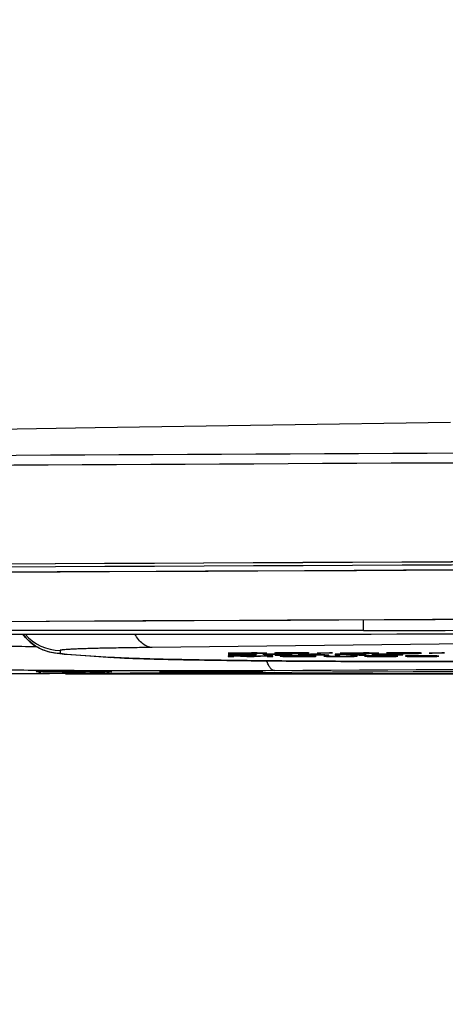
# Model space of a CAD drawing. Units: millimetres. Extents: x 0 to 1189, y 0 to 841.
# Drawn here: x 893 to 904, y 339 to 365 of the extents above; entities that cross this region are included whole.
import ezdxf

# ---------------------------------------------------------------- set-up
doc = ezdxf.new("R2010")
doc.units = ezdxf.units.MM
doc.header["$LTSCALE"] = 65.395
doc.layers.get('0').update_dxf_attribs({"linetype": 'CONTINUOUS'})
for name, color, linetype in [('6_ALL_SURFS', 7, 'CONTINUOUS'), ('7_ALL_FEATURES', 7, 'CONTINUOUS'), ('DEF_DRAFT_DIM', 7, 'CONTINUOUS')]:
    doc.layers.add(name, color=color, linetype=linetype)
doc.styles.get("Standard").update_dxf_attribs({"font": 'txt', "width": 0.8})
doc.dimstyles.new('DIMSTYLE_2', dxfattribs={"dimtxt": 2.5, "dimasz": 3, "dimexe": 0.8, "dimexo": 0.2, "dimtad": 1, "dimdsep": 46, "dimtxsty": 'Standard', "dimblk": 'OPEN', "dimblk1": 'OPEN', "dimblk2": 'OPEN', "dimcen": 0.09, "dimadec": 0, "dimazin": 0, "dimtp": 0.1, "dimtm": 0.1, "dimtfac": 1, "dimtmove": 0, "dimatfit": 2, "dimldrblk": 'OPEN', "dimfxl": 1, "dimtolj": 1, "dimarcsym": 0})

# ---------------------------------------------------------------- blocks, each defined once
blk = doc.blocks.new('_OPEN')
at = {"color": 0, "linetype": 'ByBlock'}
for p, q in [((0, 0), (-1, 0.1167)), ((-1, -0.1167), (0, 0)), ((-1, 0), (0, 0))]:
    blk.add_line(p, q, dxfattribs=at)
blk = doc.blocks.new('*D22')
at = {"layer": 'DEF_DRAFT_DIM', "color": 7, "linetype": 'Continuous'}
for p, q in [((917.326, 410.922), (916.728, 410.332)), ((916.728, 410.332), (848.311, 342.913)), ((916.129, 409.743), (916.728, 410.332))]:
    blk.add_line(p, q, dxfattribs=at)
at = {"layer": 'DEF_DRAFT_DIM', "color": 7, "linetype": 'Continuous', "xscale": 3, "yscale": 3, "zscale": 3}
for p, rotation in [((916.129, 409.743), 224.5791890126), ((917.326, 410.922), 44.5791890126)]:
    blk.add_blockref('_OPEN', p, dxfattribs=dict(at, rotation=rotation))

msp = doc.modelspace()

# ---------------------------------------------------------------- linework, layer by layer
at = {"color": 7, "linetype": 'Continuous'}
for p, q in [((893.779, 347.889), (893.779, 347.882)), ((894.379, 347.884), (894.154, 347.884)), ((894.154, 347.884), (894.154, 347.879)), ((894.154, 347.879), (894.379, 347.879)), ((894.379, 347.884), (894.379, 347.879)), ((894.829, 347.891), (894.529, 347.891)), ((894.529, 347.891), (894.529, 347.877)), ((894.529, 347.873), (894.829, 347.873)), ((894.829, 347.877), (894.829, 347.891)), ((895.204, 347.884), (894.979, 347.884)), ((894.979, 347.884), (894.979, 347.879)), ((894.979, 347.879), (895.204, 347.879)), ((895.204, 347.879), (895.204, 347.884)), ((895.579, 347.889), (895.579, 347.882))]:
    msp.add_line(p, q, dxfattribs=at)
for centre, radius, start, end in [((894.663, 393.886), 46.02, 269.6391, 269.8316), ((894.679, 296.916), 50.982, 89.8296, 90.1704), ((894.679, 398.848), 50.982, 269.8296, 270.1704), ((894.695, 393.886), 46.02, 270.1684, 270.3609)]:
    msp.add_arc(centre, radius, start, end, dxfattribs=at)
for points, knots in [([(894.527, 347.897), (894.429, 347.897), (894.287, 347.896), (894.109, 347.894), (893.998, 347.892), (893.909, 347.89), (893.848, 347.888), (893.812, 347.886), (893.794, 347.885), (893.786, 347.883), (893.779, 347.883), (893.779, 347.882)], [0, 0, 0, 0, 0.394266, 0.566985, 0.716029, 0.837139, 0.926339, 0.958088, 0.981025, 0.994997, 1, 1, 1, 1]), ([(894.373, 347.867), (894.292, 347.868), (894.178, 347.869), (894.035, 347.871), (893.948, 347.873), (893.878, 347.875), (893.832, 347.876), (893.805, 347.878), (893.791, 347.879), (893.784, 347.88), (893.779, 347.881), (893.779, 347.882)], [0, 0, 0, 0, 0.404968, 0.577371, 0.724368, 0.842558, 0.928846, 0.959491, 0.981613, 0.995093, 1, 1, 1, 1]), ([(894.379, 347.884), (894.398, 347.884), (894.433, 347.885), (894.475, 347.885), (894.502, 347.886), (894.517, 347.885), (894.523, 347.887), (894.529, 347.886), (894.529, 347.887)], [0, 0, 0, 0, 0.382001, 0.706876, 0.831153, 0.923355, 0.980292, 1, 1, 1, 1]), ([(894.509, 347.878), (894.501, 347.878), (894.458, 347.879), (894.414, 347.879), (894.379, 347.879)], [0, 0, 0, 0, 0.183433, 1, 1, 1, 1]), ([(894.529, 347.877), (894.529, 347.878), (894.518, 347.876), (894.514, 347.878), (894.509, 347.878)], [0, 0, 0, 0, 0.257655, 1, 1, 1, 1]), ([(894.829, 347.887), (894.829, 347.886), (894.835, 347.887), (894.841, 347.885), (894.856, 347.886), (894.883, 347.885), (894.925, 347.885), (894.96, 347.884), (894.979, 347.884)], [0, 0, 0, 0, 0.019708, 0.076645, 0.168847, 0.293124, 0.617999, 1, 1, 1, 1]), ([(894.849, 347.878), (894.844, 347.878), (894.84, 347.876), (894.829, 347.878), (894.829, 347.877)], [0, 0, 0, 0, 0.742345, 1, 1, 1, 1]), ([(895.579, 347.882), (895.579, 347.883), (895.572, 347.883), (895.564, 347.885), (895.545, 347.886), (895.51, 347.888), (895.449, 347.89), (895.36, 347.892), (895.249, 347.894), (895.071, 347.896), (894.929, 347.897), (894.831, 347.897)], [0, 0, 0, 0, 0.005003, 0.018975, 0.041912, 0.073661, 0.162861, 0.283971, 0.433015, 0.605734, 1, 1, 1, 1]), ([(894.979, 347.879), (894.966, 347.879), (894.923, 347.879), (894.879, 347.879), (894.849, 347.878)], [0, 0, 0, 0, 0.297729, 1, 1, 1, 1]), ([(895.579, 347.882), (895.579, 347.881), (895.574, 347.88), (895.567, 347.879), (895.553, 347.878), (895.526, 347.876), (895.479, 347.875), (895.41, 347.873), (895.323, 347.871), (895.18, 347.869), (895.065, 347.868), (894.985, 347.867)], [0, 0, 0, 0, 0.004907, 0.018387, 0.040509, 0.071154, 0.157442, 0.275632, 0.422629, 0.595032, 1, 1, 1, 1])]:
    msp.add_open_spline(points, degree=3, knots=knots, dxfattribs=at)
at = {"layer": '6_ALL_SURFS', "color": 7, "linetype": 'Continuous'}
for p, q in [((895.238, 354.275), (886.007, 354.111)), ((904.56, 354.419), (895.238, 354.275))]:
    msp.add_line(p, q, dxfattribs=at)
at = {"layer": '7_ALL_FEATURES', "color": 7, "linetype": 'Continuous'}
for p, q in [((902.274, 348.967), (902.274, 349.237)), ((902.274, 348.967), (881.178, 348.967)), ((890.028, 348.871), (900.448, 348.871)), ((890.028, 348.871), (900.448, 348.871)), ((927.116, 348.863), (896.737, 348.518)), ((900.448, 348.871), (900.448, 348.871)), ((894.321, 348.441), (894.321, 348.368)), ((894.386, 348.353), (894.388, 348.353)), ((894.386, 348.349), (895.57, 348.264)), ((894.472, 348.346), (895.655, 348.261)), ((899.336, 348.382), (898.728, 348.37)), ((898.728, 348.37), (898.728, 348.367)), ((898.728, 348.367), (899.336, 348.367)), ((898.849, 348.327), (898.728, 348.327)), ((898.728, 348.327), (898.748, 348.325)), ((898.947, 348.303), (898.728, 348.303)), ((898.728, 348.303), (898.728, 348.282)), ((898.728, 348.282), (898.874, 348.282)), ((898.748, 348.325), (898.748, 348.327)), ((898.748, 348.325), (898.809, 348.323)), ((898.809, 348.339), (898.788, 348.337)), ((898.788, 348.337), (898.788, 348.336)), ((898.788, 348.336), (898.809, 348.334)), ((898.889, 348.341), (898.809, 348.339)), ((898.809, 348.334), (898.809, 348.339)), ((898.809, 348.334), (898.889, 348.332)), ((898.809, 348.323), (898.809, 348.327)), ((898.809, 348.323), (898.909, 348.322)), ((898.869, 348.326), (898.849, 348.327)), ((898.93, 348.325), (898.869, 348.326)), ((898.874, 348.282), (898.874, 348.303)), ((898.874, 348.299), (899.214, 348.282)), ((898.97, 348.342), (898.889, 348.341)), ((898.889, 348.332), (898.889, 348.341)), ((898.889, 348.332), (898.97, 348.331)), ((898.905, 348.37), (899.336, 348.378)), ((898.905, 348.37), (898.905, 348.373)), ((899.336, 348.37), (898.905, 348.37)), ((898.909, 348.336), (898.909, 348.341)), ((898.909, 348.337), (898.93, 348.338)), ((898.93, 348.335), (898.909, 348.336)), ((898.909, 348.322), (898.909, 348.325)), ((898.909, 348.322), (899.01, 348.321)), ((898.93, 348.338), (898.93, 348.341)), ((898.93, 348.338), (898.99, 348.339)), ((898.99, 348.334), (898.93, 348.335)), ((899.01, 348.324), (898.93, 348.325)), ((899.312, 348.284), (898.947, 348.303)), ((899.051, 348.342), (898.97, 348.342)), ((898.97, 348.331), (898.97, 348.334)), ((898.97, 348.331), (899.051, 348.331)), ((898.99, 348.339), (898.99, 348.342)), ((898.99, 348.339), (899.051, 348.34)), ((899.051, 348.333), (898.99, 348.334)), ((899.172, 348.324), (899.01, 348.324)), ((899.01, 348.321), (899.01, 348.324)), ((899.01, 348.321), (899.172, 348.321)), ((899.152, 348.342), (899.051, 348.342)), ((899.051, 348.34), (899.051, 348.342)), ((899.051, 348.34), (899.172, 348.34)), ((899.172, 348.333), (899.051, 348.333)), ((899.051, 348.331), (899.051, 348.333)), ((899.051, 348.331), (899.172, 348.331)), ((899.253, 348.342), (899.152, 348.342)), ((899.172, 348.34), (899.172, 348.342)), ((899.172, 348.34), (899.232, 348.339)), ((899.273, 348.333), (899.172, 348.333)), ((899.172, 348.331), (899.172, 348.333)), ((899.172, 348.331), (899.253, 348.33)), ((899.253, 348.325), (899.172, 348.324)), ((899.172, 348.321), (899.172, 348.324)), ((899.172, 348.321), (899.273, 348.322)), ((899.214, 348.282), (899.214, 348.289)), ((899.214, 348.282), (899.409, 348.282)), ((899.232, 348.339), (899.232, 348.342)), ((899.232, 348.339), (899.273, 348.338)), ((899.333, 348.341), (899.253, 348.342)), ((899.253, 348.33), (899.253, 348.333)), ((899.253, 348.33), (899.313, 348.329)), ((899.313, 348.325), (899.253, 348.325)), ((899.273, 348.338), (899.273, 348.342)), ((899.273, 348.338), (899.293, 348.337)), ((899.354, 348.332), (899.273, 348.333)), ((899.273, 348.322), (899.273, 348.325)), ((899.273, 348.322), (899.354, 348.323)), ((899.293, 348.337), (899.293, 348.341)), ((899.293, 348.337), (899.414, 348.337)), ((899.676, 348.303), (899.312, 348.284)), ((899.313, 348.329), (899.313, 348.333)), ((899.313, 348.329), (899.354, 348.328)), ((899.354, 348.327), (899.313, 348.325)), ((899.394, 348.339), (899.333, 348.341)), ((899.488, 348.382), (899.336, 348.382)), ((899.336, 348.361), (899.336, 348.382)), ((899.336, 348.361), (899.488, 348.361)), ((899.434, 348.33), (899.354, 348.332)), ((899.354, 348.323), (899.354, 348.332)), ((899.354, 348.323), (899.434, 348.325)), ((899.414, 348.337), (899.394, 348.339)), ((899.409, 348.282), (899.749, 348.299)), ((899.409, 348.282), (899.409, 348.289)), ((899.475, 348.329), (899.434, 348.33)), ((899.434, 348.325), (899.434, 348.33)), ((899.434, 348.325), (899.475, 348.326)), ((899.475, 348.326), (899.475, 348.329)), ((899.488, 348.361), (899.488, 348.382)), ((899.741, 348.37), (899.488, 348.37)), ((899.488, 348.367), (899.741, 348.367)), ((900.403, 348.342), (899.636, 348.342)), ((899.636, 348.342), (899.636, 348.34)), ((899.636, 348.34), (899.959, 348.34)), ((899.895, 348.303), (899.676, 348.303)), ((899.741, 348.367), (899.741, 348.37)), ((899.749, 348.282), (899.749, 348.303)), ((899.749, 348.282), (899.895, 348.282)), ((899.895, 348.282), (899.895, 348.303)), ((900.071, 348.366), (899.944, 348.366)), ((899.944, 348.366), (899.969, 348.364)), ((899.959, 348.321), (899.959, 348.342)), ((899.959, 348.321), (900.08, 348.321)), ((899.995, 348.378), (899.969, 348.377)), ((899.969, 348.377), (900.096, 348.377)), ((899.969, 348.364), (899.969, 348.366)), ((899.969, 348.364), (900.02, 348.363)), ((900.096, 348.38), (899.995, 348.378)), ((900.02, 348.363), (900.02, 348.366)), ((900.02, 348.363), (900.096, 348.362)), ((900.096, 348.365), (900.071, 348.366)), ((900.08, 348.321), (900.08, 348.342)), ((900.08, 348.34), (900.403, 348.34)), ((900.114, 348.298), (900.09, 348.296)), ((900.09, 348.296), (900.09, 348.289)), ((900.09, 348.289), (900.114, 348.287)), ((900.197, 348.381), (900.096, 348.38)), ((900.096, 348.377), (900.096, 348.38)), ((900.096, 348.377), (900.147, 348.378)), ((900.147, 348.364), (900.096, 348.365)), ((900.096, 348.362), (900.096, 348.365)), ((900.096, 348.362), (900.197, 348.361)), ((900.163, 348.3), (900.114, 348.298)), ((900.114, 348.287), (900.114, 348.298)), ((900.114, 348.287), (900.163, 348.285)), ((900.147, 348.378), (900.147, 348.381)), ((900.147, 348.378), (900.223, 348.379)), ((900.197, 348.363), (900.147, 348.364)), ((900.26, 348.302), (900.163, 348.3)), ((900.163, 348.285), (900.163, 348.3)), ((900.163, 348.285), (900.26, 348.283)), ((900.375, 348.382), (900.197, 348.381)), ((900.324, 348.363), (900.197, 348.363)), ((900.197, 348.361), (900.197, 348.363)), ((900.197, 348.361), (900.299, 348.361)), ((900.223, 348.379), (900.223, 348.381)), ((900.223, 348.379), (900.349, 348.379)), ((900.236, 348.289), (900.236, 348.301)), ((900.236, 348.296), (900.26, 348.298)), ((900.26, 348.287), (900.236, 348.289)), ((900.358, 348.303), (900.26, 348.302)), ((900.26, 348.298), (900.26, 348.302)), ((900.26, 348.298), (900.309, 348.299)), ((900.309, 348.286), (900.26, 348.287)), ((900.26, 348.283), (900.26, 348.287)), ((900.26, 348.283), (900.358, 348.283)), ((900.299, 348.361), (900.299, 348.363)), ((900.299, 348.361), (900.501, 348.361)), ((900.309, 348.299), (900.309, 348.302)), ((900.309, 348.299), (900.382, 348.3)), ((900.382, 348.285), (900.309, 348.286)), ((900.476, 348.363), (900.324, 348.363)), ((900.349, 348.379), (900.349, 348.382)), ((900.349, 348.379), (900.451, 348.379)), ((900.451, 348.372), (900.349, 348.372)), ((900.349, 348.372), (900.349, 348.37)), ((900.349, 348.37), (900.451, 348.37)), ((900.479, 348.303), (900.358, 348.303)), ((900.358, 348.283), (900.358, 348.286)), ((900.358, 348.283), (900.479, 348.282)), ((900.425, 348.382), (900.375, 348.382)), ((900.382, 348.3), (900.382, 348.303)), ((900.382, 348.3), (900.479, 348.3)), ((900.479, 348.285), (900.382, 348.285)), ((900.403, 348.34), (900.403, 348.342)), ((900.603, 348.381), (900.425, 348.382)), ((900.451, 348.379), (900.451, 348.382)), ((900.451, 348.379), (900.577, 348.379)), ((900.603, 348.373), (900.451, 348.372)), ((900.451, 348.37), (900.451, 348.372)), ((900.451, 348.37), (900.603, 348.37)), ((900.603, 348.363), (900.476, 348.363)), ((900.698, 348.303), (900.479, 348.303)), ((900.479, 348.3), (900.479, 348.303)), ((900.479, 348.3), (900.698, 348.3)), ((900.698, 348.285), (900.479, 348.285)), ((900.479, 348.282), (900.479, 348.285)), ((900.479, 348.282), (900.698, 348.282)), ((900.501, 348.361), (900.501, 348.363)), ((900.501, 348.361), (900.603, 348.361)), ((900.888, 348.342), (900.565, 348.321)), ((900.565, 348.321), (900.686, 348.321)), ((900.577, 348.379), (900.577, 348.381)), ((900.577, 348.379), (900.653, 348.378)), ((900.704, 348.38), (900.603, 348.381)), ((900.653, 348.374), (900.603, 348.373)), ((900.603, 348.37), (900.603, 348.373)), ((900.603, 348.37), (900.679, 348.369)), ((900.653, 348.364), (900.603, 348.363)), ((900.603, 348.361), (900.603, 348.363)), ((900.603, 348.361), (900.704, 348.362)), ((900.653, 348.378), (900.653, 348.381)), ((900.653, 348.378), (900.704, 348.377)), ((900.704, 348.376), (900.653, 348.374)), ((900.653, 348.371), (900.653, 348.374)), ((900.653, 348.371), (900.755, 348.373)), ((900.78, 348.37), (900.653, 348.371)), ((900.704, 348.365), (900.653, 348.364)), ((901.039, 348.294), (900.674, 348.294)), ((900.674, 348.294), (900.674, 348.291)), ((900.674, 348.291), (900.893, 348.291)), ((900.679, 348.369), (900.679, 348.371)), ((900.679, 348.369), (900.729, 348.367)), ((900.686, 348.321), (900.686, 348.329)), ((900.686, 348.321), (900.767, 348.327)), ((900.82, 348.303), (900.698, 348.303)), ((900.698, 348.3), (900.698, 348.303)), ((900.698, 348.3), (900.795, 348.3)), ((900.795, 348.285), (900.698, 348.285)), ((900.698, 348.282), (900.698, 348.285)), ((900.698, 348.282), (900.82, 348.283)), ((900.805, 348.378), (900.704, 348.38)), ((900.704, 348.376), (900.704, 348.38)), ((900.729, 348.366), (900.704, 348.365)), ((900.704, 348.362), (900.704, 348.365)), ((900.704, 348.362), (900.78, 348.363)), ((900.729, 348.366), (900.729, 348.371)), ((900.755, 348.373), (900.755, 348.379)), ((900.755, 348.373), (900.805, 348.374)), ((900.767, 348.327), (900.767, 348.334)), ((900.767, 348.327), (901.171, 348.327)), ((900.831, 348.369), (900.78, 348.37)), ((900.78, 348.363), (900.78, 348.37)), ((900.78, 348.363), (900.831, 348.364)), ((900.787, 348.329), (900.969, 348.341)), ((900.787, 348.329), (900.787, 348.336)), ((901.15, 348.329), (900.787, 348.329)), ((900.795, 348.3), (900.795, 348.303)), ((900.795, 348.3), (900.868, 348.299)), ((900.868, 348.286), (900.795, 348.285)), ((900.831, 348.377), (900.805, 348.378)), ((900.805, 348.374), (900.805, 348.378)), ((900.805, 348.374), (900.831, 348.376)), ((900.917, 348.302), (900.82, 348.303)), ((900.82, 348.283), (900.82, 348.286)), ((900.82, 348.283), (900.917, 348.283)), ((900.831, 348.376), (900.831, 348.377)), ((900.856, 348.367), (900.831, 348.369)), ((900.831, 348.364), (900.831, 348.369)), ((900.831, 348.364), (900.856, 348.366)), ((900.856, 348.366), (900.856, 348.367)), ((900.868, 348.299), (900.868, 348.302)), ((900.868, 348.299), (900.893, 348.298)), ((900.893, 348.287), (900.868, 348.286)), ((901.049, 348.342), (900.888, 348.342)), ((900.893, 348.298), (900.893, 348.302)), ((900.893, 348.298), (901.039, 348.298)), ((900.893, 348.287), (900.893, 348.294)), ((901.014, 348.3), (900.917, 348.302)), ((900.917, 348.283), (900.917, 348.294)), ((900.917, 348.283), (901.014, 348.285)), ((900.969, 348.341), (900.969, 348.342)), ((900.969, 348.341), (901.15, 348.329)), ((901.039, 348.298), (901.014, 348.3)), ((901.014, 348.285), (901.014, 348.294)), ((901.014, 348.285), (901.039, 348.287)), ((901.039, 348.287), (901.039, 348.294)), ((901.372, 348.321), (901.049, 348.342)), ((901.388, 348.377), (901.059, 348.366)), ((901.059, 348.366), (901.135, 348.365)), ((901.135, 348.365), (901.464, 348.376)), ((901.135, 348.365), (901.135, 348.369)), ((901.15, 348.329), (901.15, 348.336)), ((901.171, 348.327), (901.171, 348.334)), ((901.171, 348.327), (901.251, 348.321)), ((901.379, 348.289), (901.233, 348.289)), ((901.233, 348.289), (901.258, 348.287)), ((901.251, 348.321), (901.251, 348.329)), ((901.251, 348.321), (901.372, 348.321)), ((901.258, 348.287), (901.258, 348.289)), ((901.258, 348.287), (901.306, 348.285)), ((901.306, 348.285), (901.306, 348.289)), ((901.306, 348.285), (901.403, 348.283)), ((901.403, 348.287), (901.379, 348.289)), ((901.464, 348.376), (901.388, 348.377)), ((901.452, 348.286), (901.403, 348.287)), ((901.403, 348.283), (901.403, 348.287)), ((901.403, 348.283), (901.501, 348.283)), ((901.525, 348.285), (901.452, 348.286)), ((901.501, 348.283), (901.501, 348.286)), ((901.501, 348.283), (901.622, 348.282)), ((901.622, 348.285), (901.525, 348.285)), ((901.716, 348.342), (901.534, 348.342)), ((901.534, 348.342), (901.534, 348.321)), ((901.534, 348.321), (901.655, 348.321)), ((901.72, 348.285), (901.622, 348.285)), ((901.622, 348.282), (901.622, 348.285)), ((901.622, 348.282), (901.72, 348.282)), ((901.655, 348.321), (901.655, 348.342)), ((901.655, 348.34), (902.16, 348.321)), ((902.275, 348.382), (901.667, 348.37)), ((901.667, 348.37), (901.667, 348.367)), ((901.667, 348.367), (902.275, 348.367)), ((902.22, 348.325), (901.716, 348.342)), ((901.817, 348.285), (901.72, 348.285)), ((901.72, 348.282), (901.72, 348.285)), ((901.72, 348.282), (901.841, 348.283)), ((901.89, 348.286), (901.817, 348.285)), ((901.841, 348.283), (901.841, 348.286)), ((901.841, 348.283), (901.939, 348.283)), ((901.844, 348.37), (902.275, 348.378)), ((901.844, 348.37), (901.844, 348.373)), ((902.275, 348.37), (901.844, 348.37)), ((901.939, 348.287), (901.89, 348.286)), ((901.963, 348.289), (901.939, 348.287)), ((901.939, 348.283), (901.939, 348.287)), ((901.939, 348.283), (902.036, 348.285)), ((902.109, 348.303), (901.963, 348.303)), ((901.963, 348.303), (901.963, 348.289)), ((902.036, 348.285), (902.036, 348.303)), ((902.036, 348.285), (902.085, 348.287)), ((902.085, 348.287), (902.085, 348.303)), ((902.085, 348.287), (902.109, 348.289)), ((902.109, 348.289), (902.109, 348.303)), ((902.16, 348.321), (902.16, 348.327)), ((902.16, 348.321), (902.342, 348.321)), ((902.342, 348.342), (902.22, 348.342)), ((902.22, 348.342), (902.22, 348.325)), ((902.427, 348.382), (902.275, 348.382)), ((902.275, 348.361), (902.275, 348.382)), ((902.275, 348.361), (902.427, 348.361)), ((902.328, 348.297), (902.303, 348.294)), ((902.303, 348.294), (902.303, 348.291)), ((902.303, 348.291), (902.328, 348.288)), ((902.376, 348.3), (902.328, 348.297)), ((902.328, 348.288), (902.328, 348.297)), ((902.328, 348.288), (902.376, 348.286)), ((902.342, 348.321), (902.342, 348.342)), ((902.449, 348.301), (902.376, 348.3)), ((902.376, 348.286), (902.376, 348.3)), ((902.376, 348.286), (902.449, 348.284)), ((902.425, 348.293), (902.425, 348.301)), ((902.425, 348.294), (902.449, 348.297)), ((902.571, 348.295), (902.425, 348.293)), ((902.427, 348.361), (902.427, 348.382)), ((902.68, 348.37), (902.427, 348.37)), ((902.427, 348.367), (902.68, 348.367)), ((902.571, 348.303), (902.449, 348.301)), ((902.449, 348.297), (902.449, 348.301)), ((902.449, 348.297), (902.474, 348.298)), ((902.449, 348.284), (902.449, 348.294)), ((902.449, 348.29), (902.474, 348.291)), ((902.474, 348.287), (902.449, 348.288)), ((902.449, 348.284), (902.571, 348.283)), ((902.474, 348.298), (902.474, 348.302)), ((902.474, 348.298), (902.522, 348.3)), ((902.474, 348.291), (902.474, 348.294)), ((902.474, 348.291), (902.522, 348.292)), ((902.522, 348.286), (902.474, 348.287)), ((902.988, 348.342), (902.503, 348.342)), ((902.503, 348.342), (902.503, 348.321)), ((902.503, 348.321), (902.988, 348.321)), ((902.522, 348.3), (902.522, 348.302)), ((902.522, 348.3), (902.595, 348.3)), ((902.522, 348.292), (902.522, 348.294)), ((902.522, 348.292), (902.595, 348.293)), ((902.595, 348.285), (902.522, 348.286)), ((902.693, 348.303), (902.571, 348.303)), ((902.693, 348.296), (902.571, 348.295)), ((902.571, 348.283), (902.571, 348.285)), ((902.571, 348.283), (902.693, 348.282)), ((902.595, 348.3), (902.595, 348.303)), ((902.595, 348.3), (902.668, 348.301)), ((902.595, 348.293), (902.595, 348.295)), ((902.595, 348.293), (902.668, 348.293)), ((902.668, 348.284), (902.595, 348.285)), ((902.624, 348.324), (902.624, 348.342)), ((902.624, 348.34), (902.988, 348.34)), ((902.988, 348.324), (902.624, 348.324)), ((902.668, 348.301), (902.668, 348.303)), ((902.668, 348.301), (902.814, 348.301)), ((902.668, 348.293), (902.668, 348.295)), ((902.668, 348.293), (902.839, 348.293)), ((902.839, 348.284), (902.668, 348.284)), ((902.68, 348.367), (902.68, 348.37)), ((902.79, 348.303), (902.693, 348.303)), ((902.814, 348.296), (902.693, 348.296)), ((902.693, 348.282), (902.693, 348.284)), ((902.693, 348.282), (902.814, 348.282)), ((902.912, 348.303), (902.79, 348.303)), ((902.814, 348.301), (902.814, 348.303)), ((902.814, 348.301), (902.887, 348.3)), ((902.936, 348.295), (902.814, 348.296)), ((902.814, 348.282), (902.814, 348.284)), ((902.814, 348.282), (902.936, 348.283)), ((902.839, 348.293), (902.839, 348.295)), ((902.839, 348.293), (902.912, 348.293)), ((902.912, 348.285), (902.839, 348.284)), ((902.934, 348.378), (902.883, 348.376)), ((902.883, 348.376), (902.883, 348.374)), ((902.883, 348.374), (902.934, 348.372)), ((902.887, 348.3), (902.887, 348.303)), ((902.887, 348.3), (902.96, 348.3)), ((903.033, 348.301), (902.912, 348.303)), ((902.912, 348.293), (902.912, 348.295)), ((902.912, 348.293), (902.985, 348.292)), ((902.985, 348.286), (902.912, 348.285)), ((903.01, 348.38), (902.934, 348.378)), ((902.934, 348.372), (902.934, 348.378)), ((902.934, 348.372), (903.01, 348.37)), ((903.061, 348.366), (902.934, 348.366)), ((902.934, 348.366), (902.959, 348.364)), ((903.058, 348.294), (902.936, 348.295)), ((902.936, 348.283), (902.936, 348.285)), ((902.936, 348.283), (903.058, 348.284)), ((902.959, 348.364), (902.959, 348.366)), ((902.959, 348.364), (903.035, 348.362)), ((902.96, 348.3), (902.96, 348.302)), ((902.96, 348.3), (903.009, 348.298)), ((902.985, 348.292), (902.985, 348.295)), ((902.985, 348.292), (903.033, 348.291)), ((903.033, 348.287), (902.985, 348.286)), ((903.088, 348.342), (902.988, 348.342)), ((902.988, 348.34), (902.988, 348.342)), ((902.988, 348.34), (903.068, 348.339)), ((903.068, 348.325), (902.988, 348.324)), ((902.988, 348.321), (902.988, 348.324)), ((902.988, 348.321), (903.088, 348.322)), ((903.009, 348.298), (903.009, 348.302)), ((903.009, 348.298), (903.13, 348.298)), ((903.137, 348.381), (903.01, 348.38)), ((903.01, 348.37), (903.01, 348.38)), ((903.01, 348.375), (903.035, 348.377)), ((903.035, 348.373), (903.01, 348.374)), ((903.01, 348.37), (903.137, 348.369)), ((903.106, 348.3), (903.033, 348.301)), ((903.033, 348.291), (903.033, 348.294)), ((903.033, 348.291), (903.058, 348.29)), ((903.058, 348.288), (903.033, 348.287)), ((903.035, 348.377), (903.035, 348.38)), ((903.035, 348.377), (903.086, 348.378)), ((903.086, 348.372), (903.035, 348.373)), ((903.035, 348.362), (903.035, 348.366)), ((903.035, 348.362), (903.162, 348.361)), ((903.13, 348.292), (903.058, 348.294)), ((903.058, 348.284), (903.058, 348.294)), ((903.058, 348.284), (903.13, 348.286)), ((903.111, 348.364), (903.061, 348.366)), ((903.068, 348.339), (903.068, 348.342)), ((903.068, 348.339), (903.129, 348.338)), ((903.129, 348.325), (903.068, 348.325)), ((903.086, 348.378), (903.086, 348.381)), ((903.086, 348.378), (903.162, 348.379)), ((903.162, 348.371), (903.086, 348.372)), ((903.169, 348.341), (903.088, 348.342)), ((903.088, 348.322), (903.088, 348.325)), ((903.088, 348.322), (903.169, 348.323)), ((903.13, 348.298), (903.106, 348.3)), ((903.187, 348.363), (903.111, 348.364)), ((903.129, 348.338), (903.129, 348.341)), ((903.129, 348.338), (903.169, 348.337)), ((903.169, 348.327), (903.129, 348.325)), ((903.179, 348.29), (903.13, 348.292)), ((903.13, 348.286), (903.13, 348.292)), ((903.13, 348.286), (903.179, 348.288)), ((903.263, 348.382), (903.137, 348.381)), ((903.137, 348.369), (903.137, 348.371)), ((903.137, 348.369), (903.263, 348.368)), ((903.162, 348.379), (903.162, 348.381)), ((903.162, 348.379), (903.238, 348.379)), ((903.238, 348.37), (903.162, 348.371)), ((903.162, 348.361), (903.162, 348.364)), ((903.162, 348.361), (903.289, 348.361)), ((903.25, 348.339), (903.169, 348.341)), ((903.169, 348.337), (903.169, 348.341)), ((903.169, 348.337), (903.189, 348.335)), ((903.189, 348.329), (903.169, 348.327)), ((903.169, 348.323), (903.169, 348.327)), ((903.169, 348.323), (903.25, 348.325)), ((903.179, 348.288), (903.179, 348.29)), ((903.263, 348.363), (903.187, 348.363)), ((903.189, 348.329), (903.189, 348.341)), ((903.238, 348.379), (903.238, 348.382)), ((903.238, 348.379), (903.415, 348.379)), ((903.415, 348.37), (903.238, 348.37)), ((903.29, 348.337), (903.25, 348.339)), ((903.25, 348.325), (903.25, 348.339)), ((903.25, 348.325), (903.29, 348.326)), ((903.39, 348.382), (903.263, 348.382)), ((903.263, 348.368), (903.263, 348.37)), ((903.263, 348.368), (903.39, 348.368)), ((903.415, 348.363), (903.263, 348.363)), ((903.289, 348.361), (903.289, 348.363)), ((903.289, 348.361), (903.39, 348.361)), ((903.311, 348.335), (903.29, 348.337)), ((903.29, 348.326), (903.29, 348.337)), ((903.29, 348.326), (903.311, 348.329)), ((903.311, 348.329), (903.311, 348.335)), ((904.201, 348.303), (903.374, 348.303)), ((903.374, 348.303), (903.374, 348.291)), ((903.374, 348.291), (903.544, 348.291)), ((903.52, 348.287), (903.374, 348.287)), ((903.374, 348.287), (903.422, 348.286)), ((903.517, 348.381), (903.39, 348.382)), ((903.39, 348.368), (903.39, 348.37)), ((903.39, 348.368), (903.517, 348.369)), ((903.39, 348.361), (903.39, 348.363)), ((903.39, 348.361), (903.517, 348.361)), ((903.415, 348.379), (903.415, 348.382)), ((903.415, 348.379), (903.491, 348.379)), ((903.491, 348.371), (903.415, 348.37)), ((903.491, 348.363), (903.415, 348.363)), ((903.422, 348.286), (903.422, 348.287)), ((903.422, 348.286), (903.495, 348.284)), ((903.491, 348.379), (903.491, 348.381)), ((903.491, 348.379), (903.567, 348.378)), ((903.567, 348.372), (903.491, 348.371)), ((903.567, 348.364), (903.491, 348.363)), ((903.495, 348.294), (903.495, 348.303)), ((903.495, 348.301), (904.201, 348.301)), ((903.617, 348.295), (903.495, 348.294)), ((903.495, 348.284), (903.495, 348.287)), ((903.495, 348.284), (903.617, 348.283)), ((903.643, 348.38), (903.517, 348.381)), ((903.517, 348.369), (903.517, 348.371)), ((903.517, 348.369), (903.669, 348.37)), ((903.517, 348.361), (903.517, 348.364)), ((903.517, 348.361), (903.643, 348.362)), ((903.568, 348.286), (903.52, 348.287)), ((903.544, 348.291), (903.544, 348.294)), ((903.544, 348.291), (903.641, 348.293)), ((903.567, 348.378), (903.567, 348.381)), ((903.567, 348.378), (903.618, 348.377)), ((903.618, 348.373), (903.567, 348.372)), ((903.618, 348.366), (903.567, 348.364)), ((903.641, 348.285), (903.568, 348.286)), ((903.739, 348.296), (903.617, 348.295)), ((903.617, 348.283), (903.617, 348.285)), ((903.617, 348.283), (903.739, 348.282)), ((903.618, 348.377), (903.618, 348.38)), ((903.618, 348.377), (903.643, 348.375)), ((903.643, 348.374), (903.618, 348.373)), ((903.643, 348.367), (903.618, 348.366)), ((903.641, 348.293), (903.641, 348.295)), ((903.641, 348.293), (903.739, 348.293)), ((903.739, 348.284), (903.641, 348.285)), ((903.719, 348.378), (903.643, 348.38)), ((903.643, 348.374), (903.643, 348.38)), ((903.669, 348.37), (903.643, 348.367)), ((903.643, 348.362), (903.643, 348.367)), ((903.643, 348.362), (903.719, 348.364)), ((903.669, 348.37), (903.669, 348.379)), ((903.77, 348.376), (903.719, 348.378)), ((903.719, 348.364), (903.719, 348.378)), ((903.719, 348.364), (903.77, 348.366)), ((903.885, 348.296), (903.739, 348.296)), ((903.739, 348.293), (903.739, 348.296)), ((903.739, 348.293), (903.885, 348.293)), ((903.885, 348.284), (903.739, 348.284)), ((903.739, 348.282), (903.739, 348.284)), ((903.739, 348.282), (903.885, 348.282)), ((903.795, 348.373), (903.77, 348.376)), ((903.77, 348.366), (903.77, 348.376)), ((903.77, 348.366), (903.795, 348.37)), ((903.795, 348.37), (903.795, 348.373)), ((904.006, 348.295), (903.885, 348.296)), ((903.885, 348.293), (903.885, 348.296)), ((903.885, 348.293), (903.982, 348.293)), ((903.982, 348.285), (903.885, 348.284)), ((903.885, 348.282), (903.885, 348.284)), ((903.885, 348.282), (904.006, 348.283)), ((903.982, 348.293), (903.982, 348.295)), ((903.982, 348.293), (904.055, 348.292)), ((904.055, 348.286), (903.982, 348.285)), ((904.327, 348.377), (903.998, 348.366)), ((903.998, 348.366), (904.074, 348.365)), ((904.128, 348.294), (904.006, 348.295)), ((904.006, 348.283), (904.006, 348.285)), ((904.006, 348.283), (904.128, 348.284)), ((904.055, 348.292), (904.055, 348.295)), ((904.055, 348.292), (904.103, 348.291)), ((904.103, 348.287), (904.055, 348.286)), ((904.074, 348.365), (904.403, 348.376)), ((904.074, 348.365), (904.074, 348.369)), ((904.103, 348.291), (904.103, 348.294)), ((904.103, 348.291), (904.128, 348.289)), ((904.128, 348.288), (904.103, 348.287)), ((904.201, 348.292), (904.128, 348.294)), ((904.128, 348.284), (904.128, 348.294)), ((904.128, 348.284), (904.201, 348.286)), ((904.201, 348.301), (904.201, 348.303)), ((904.249, 348.29), (904.201, 348.292)), ((904.201, 348.286), (904.201, 348.292)), ((904.201, 348.286), (904.249, 348.288)), ((904.249, 348.288), (904.249, 348.29)), ((904.403, 348.376), (904.327, 348.377)), ((893.689, 347.882), (893.689, 347.882)), ((894.148, 347.896), (894.184, 347.897)), ((894.373, 347.898), (894.379, 347.898)), ((894.529, 347.899), (894.534, 347.899)), ((894.824, 347.899), (894.829, 347.899)), ((894.979, 347.898), (894.985, 347.898)), ((895.174, 347.897), (895.209, 347.896)), ((895.669, 347.882), (895.669, 347.882)), ((898.129, 347.895), (896.929, 347.882)), ((896.929, 347.882), (898.129, 347.869)), ((898.129, 347.869), (898.129, 347.895)), ((899.629, 347.887), (898.129, 347.887)), ((898.129, 347.877), (899.629, 347.877)), ((899.629, 347.877), (899.629, 347.887))]:
    msp.add_line(p, q, dxfattribs=at)
for centre, radius, start, end in [((958.331, -11297.841), 11651.575, 90.1084951, 90.3910768), ((958.294, -11264.817), 11618.295, 90.1085507, 90.3924665), ((961.728, -12973.805), 13324.687, 89.642557, 90.357443), ((961.728, -12972.14), 13323.021, 89.642557, 90.357443), ((961.728, -12971.685), 13322.488, 89.642557, 90.357443), ((961.728, -12963.552), 13314.221, 89.642557, 90.357443), ((961.728, -12948.387), 13299.051, 89.642557, 90.357443), ((961.236, -12794.283), 13143.656, 90.006359, 90.3594929), ((959.922, -12366.082), 12715.451, 90.0006523, 90.3652101), ((902.731, 1552.418), 1203.452, 269.978234, 270.633014), ((894.321, 349.568), 1.2, 215.4848, 270.0012), ((894.321, 349.641), 1.2, 219.8867, 270.001), ((901.067, 2416.368), 2067.497, 269.982842, 270.582419), ((901.068, 2414.799), 2065.928, 269.982797, 270.582827), ((894.467, 349.479), 1.133, 265.906, 270.2432), ((896.23, 357.545), 9.305, 265.9296, 266.4559), ((895.65, 349.394), 1.133, 265.906, 270.2432), ((960.948, -11622.124), 11970.14, 90.0056027, 90.3304222), ((960.948, -11621.464), 11969.48, 90.0056025, 90.3304399), ((961.042, -11878.643), 12226.706, 90.0633353, 90.2863365), ((893.905, 344.565), 3.326, 92.1678, 92.5183), ((893.958, 352.531), 4.66, 267.5503, 268.2016), ((893.967, 342.933), 4.96, 91.799, 92.1758), ((894.605, 305.82), 42.079, 90.3165, 90.5739), ((894.665, 296.119), 51.78, 90.1512, 90.3172), ((894.679, 291.554), 56.345, 89.8529, 90.1471), ((894.688, 295.164), 52.735, 89.6843, 89.8473), ((894.737, 303.805), 44.094, 89.432, 89.6776), ((895.378, 342.558), 5.335, 87.8374, 88.1878), ((895.422, 351.947), 4.075, 271.7517, 272.4964), ((895.445, 344.355), 3.536, 87.4921, 87.8218)]:
    msp.add_arc(centre, radius, start, end, dxfattribs=at)
for points, knots in [([(894.386, 348.349), (894.339, 348.352), (894.226, 348.361), (894.054, 348.389), (893.862, 348.451), (893.672, 348.548), (893.491, 348.689), (893.388, 348.807), (893.343, 348.871)], [0, 0, 0, 0, 0.115995, 0.281488, 0.431993, 0.614736, 0.806215, 1, 1, 1, 1]), ([(896.737, 348.518), (896.695, 348.519), (896.605, 348.538), (896.482, 348.612), (896.371, 348.725), (896.31, 348.819), (896.281, 348.871)], [0, 0, 0, 0, 0.212874, 0.444407, 0.705439, 1, 1, 1, 1]), ([(893.704, 348.537), (893.183, 348.541), (892.226, 348.551), (891.089, 348.57), (890.321, 348.588), (889.869, 348.602), (889.507, 348.616), (889.297, 348.627), (889.208, 348.634)], [0, 0, 0, 0, 0.347203, 0.638453, 0.758552, 0.859617, 0.940424, 1, 1, 1, 1]), ([(896.737, 348.518), (896.561, 348.516), (896.225, 348.512), (895.751, 348.504), (895.392, 348.497), (895.136, 348.49), (894.97, 348.485), (894.822, 348.48), (894.692, 348.475), (894.581, 348.469), (894.49, 348.464), (894.427, 348.459), (894.386, 348.455), (894.363, 348.452), (894.345, 348.45), (894.332, 348.447), (894.325, 348.445), (894.321, 348.442), (894.321, 348.441)], [0, 0, 0, 0, 0.218887, 0.415959, 0.588176, 0.664118, 0.732883, 0.794208, 0.847856, 0.893623, 0.931337, 0.960859, 0.972517, 0.982095, 0.989591, 0.995015, 0.998407, 1, 1, 1, 1]), ([(894.321, 348.368), (894.321, 348.366), (894.328, 348.362), (894.339, 348.36), (894.36, 348.356), (894.377, 348.354), (894.386, 348.353)], [0, 0, 0, 0, 0.08066, 0.269383, 0.575419, 1, 1, 1, 1]), ([(894.388, 348.353), (894.394, 348.352), (894.422, 348.349), (894.45, 348.347), (894.472, 348.346)], [0, 0, 0, 0, 0.213249, 1, 1, 1, 1]), ([(895.655, 348.261), (895.757, 348.254), (895.999, 348.241), (896.419, 348.226), (896.951, 348.211), (897.586, 348.197), (898.315, 348.185), (899.441, 348.17), (900.989, 348.157), (902.948, 348.149), (904.954, 348.15), (906.885, 348.16), (908.134, 348.172), (908.726, 348.179)], [0, 0, 0, 0, 0.023301, 0.055653, 0.096569, 0.145427, 0.201483, 0.263884, 0.40383, 0.556762, 0.713388, 0.864188, 1, 1, 1, 1]), ([(908.726, 348.179), (908.142, 348.172), (906.913, 348.16), (905.012, 348.15), (903.035, 348.149), (901.1, 348.156), (899.316, 348.171), (897.974, 348.189), (897.052, 348.208), (896.497, 348.222), (896.042, 348.238), (895.773, 348.251), (895.655, 348.258)], [0, 0, 0, 0, 0.133856, 0.282179, 0.436347, 0.587374, 0.726468, 0.845601, 0.895529, 0.938125, 0.972952, 1, 1, 1, 1]), ([(899.939, 347.911), (898.688, 347.905), (896.823, 347.902), (894.382, 347.911), (892.681, 347.925), (891.169, 347.943), (890.055, 347.963), (889.303, 347.982), (888.858, 347.997), (888.499, 348.011), (888.288, 348.023), (888.198, 348.029)], [0, 0, 0, 0, 0.319511, 0.476645, 0.623482, 0.754072, 0.863121, 0.908149, 0.946215, 0.976934, 1, 1, 1, 1]), ([(899.939, 347.911), (899.93, 347.911), (899.911, 347.916), (899.883, 347.93), (899.856, 347.952), (899.819, 347.994), (899.777, 348.066), (899.75, 348.131), (899.737, 348.168)], [0, 0, 0, 0, 0.080968, 0.169048, 0.268596, 0.382412, 0.657962, 1, 1, 1, 1]), ([(893.689, 347.882), (893.69, 347.883), (893.692, 347.883), (893.695, 347.884), (893.701, 347.885), (893.713, 347.886), (893.732, 347.887), (893.749, 347.888), (893.758, 347.888)], [0, 0, 0, 0, 0.027768, 0.082929, 0.166181, 0.277553, 0.583972, 1, 1, 1, 1]), ([(893.758, 347.875), (893.748, 347.876), (893.734, 347.877), (893.717, 347.878), (893.707, 347.879), (893.7, 347.879), (893.694, 347.88), (893.691, 347.881), (893.689, 347.881), (893.689, 347.882)], [0, 0, 0, 0, 0.431624, 0.602574, 0.743118, 0.852996, 0.932073, 0.980487, 1, 1, 1, 1]), ([(893.811, 347.89), (893.834, 347.891), (893.946, 347.894), (894.058, 347.895), (894.148, 347.896)], [0, 0, 0, 0, 0.197671, 1, 1, 1, 1]), ([(894.464, 347.831), (899.904, 347.827), (921.676, 347.812), (943.447, 347.805), (959.778, 347.804)], [0, 0, 0, 0, 0.249891, 1, 1, 1, 1]), ([(895.209, 347.896), (895.243, 347.896), (895.355, 347.895), (895.468, 347.893), (895.546, 347.89)], [0, 0, 0, 0, 0.298364, 1, 1, 1, 1]), ([(959.778, 347.81), (954.402, 347.81), (932.903, 347.812), (911.405, 347.823), (895.283, 347.835)], [0, 0, 0, 0, 0.250078, 1, 1, 1, 1]), ([(895.599, 347.888), (895.609, 347.888), (895.626, 347.887), (895.645, 347.886), (895.657, 347.885), (895.663, 347.884), (895.666, 347.883), (895.668, 347.883), (895.669, 347.882)], [0, 0, 0, 0, 0.416028, 0.722447, 0.833819, 0.917071, 0.972232, 1, 1, 1, 1]), ([(895.669, 347.882), (895.669, 347.881), (895.667, 347.881), (895.664, 347.88), (895.658, 347.879), (895.651, 347.879), (895.641, 347.878), (895.624, 347.877), (895.609, 347.876), (895.599, 347.875)], [0, 0, 0, 0, 0.019513, 0.067927, 0.147004, 0.256882, 0.397426, 0.568376, 1, 1, 1, 1])]:
    msp.add_open_spline(points, degree=3, knots=knots, dxfattribs=at)

# ---------------------------------------------------------------- dimensions: what is measured, and where the dimension line sits
at = {"layer": 'DEF_DRAFT_DIM', "color": 7, "linetype": 'Continuous'}
dim = msp.add_diameter_dim_2p(p1=(916.129, 409.743), p2=(917.326, 410.922), text='4-M6 DEPTH 19 MAX', dimstyle='DIMSTYLE_2', override={"dimtih": 1, "dimtoh": 1, "dimpost": '<>'}, dxfattribs=at)
dim.commit()
dim.dimension.update_dxf_attribs({"geometry": '*D22', "text_midpoint": (826.871, 339.163), "dimtype": 163})

doc.saveas('drawing.dxf')
